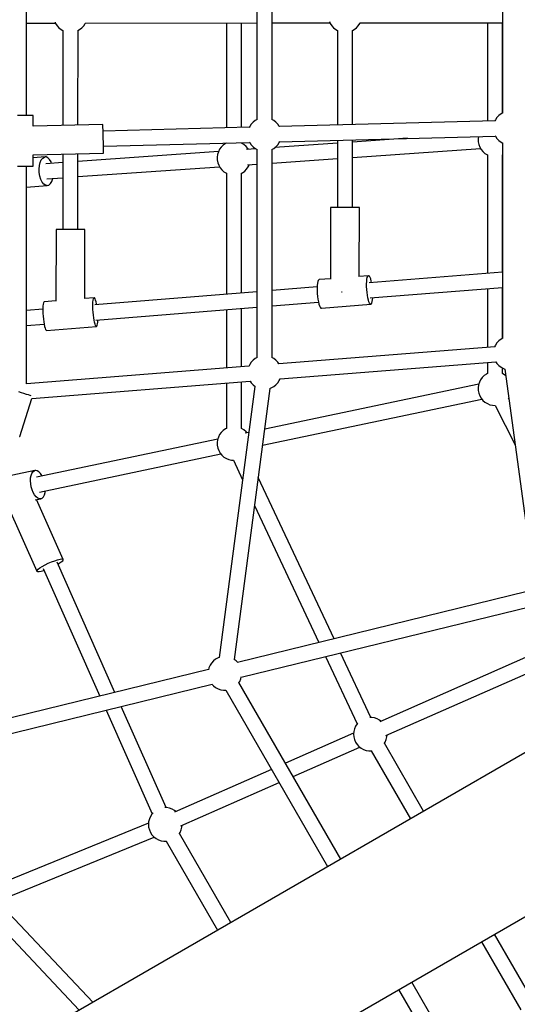
# Model space of a CAD drawing. Units: millimetres. Extents: x -21419 to 27055, y -17800 to 14533.
# Drawn here: x -7660 to -7072, y -2479 to -1314 of the extents above; entities that cross this region are included whole.
import ezdxf

# ---------------------------------------------------------------- set-up
doc = ezdxf.new("R2010")
doc.units = ezdxf.units.MM
doc.layers.add('PV-55467', color=7, linetype='Continuous')
doc.layers.add('STREFA', color=1, linetype='Continuous')
doc.styles.get("Standard").update_dxf_attribs({"font": 'arial.ttf'})
doc.dimstyles.new('Kopia Kopia ISO-25 moduły', dxfattribs={"dimtxt": 300, "dimasz": 210, "dimexe": 1.25, "dimexo": 0.625, "dimgap": 80, "dimtad": 1, "dimdec": 1, "dimlfac": 0.001, "dimtxsty": 'Standard', "dimblk": 'OBLIQUE', "dimcen": 2.5, "dimse1": 1, "dimse2": 1, "dimadec": 0, "dimazin": 0, "dimtfac": 1, "dimtdec": 1, "dimtmove": 0, "dimatfit": 3, "dimfxl": 1, "dimtfillclr": 256, "dimarcsym": 0})

# ---------------------------------------------------------------- blocks, each defined once
blk = doc.blocks.new('_OBLIQUE')
at = {"color": 0, "linetype": 'ByBlock', "lineweight": -2}
for p, q in [((-0.5, -0.5), (0.5, 0.5)), ((0, 0), (0, 0))]:
    blk.add_line(p, q, dxfattribs=at)
blk = doc.blocks.new('*D2')
at = {"layer": 'STREFA', "color": 0, "lineweight": -2}
blk.add_line((-19747.6, 8143.7), (-19747.6, -15695.6), dxfattribs=at)
at = {"layer": 'STREFA', "color": 0, "lineweight": -2, "xscale": 210, "yscale": 210, "zscale": 210}
for p, rotation in [((-19747.6, 8143.7), 89.99999999999997), ((-19747.6, -15695.6), 269.9999999999999)]:
    blk.add_blockref('_OBLIQUE', p, dxfattribs=dict(at, rotation=rotation))
at = {"layer": 'STREFA', "color": 0, "insert": (-20007.9, -3775.9), "char_height": 300, "attachment_point": 5, "rotation": 90}
blk.add_mtext('23,8m', dxfattribs=at)
blk = doc.blocks.new('*D3')
at = {"layer": 'STREFA', "color": 0, "lineweight": -2}
blk.add_line((-20961.9, 10637.5), (-20961.9, -17695.5), dxfattribs=at)
at = {"layer": 'STREFA', "color": 0, "lineweight": -2, "xscale": 210, "yscale": 210, "zscale": 210}
for p, rotation in [((-20961.9, 10637.5), 89.99999999999994), ((-20961.9, -17695.5), 269.9999999999999)]:
    blk.add_blockref('_OBLIQUE', p, dxfattribs=dict(at, rotation=rotation))
at = {"layer": 'STREFA', "color": 0, "insert": (-21222.2, -3529), "char_height": 300, "attachment_point": 5, "rotation": 90}
blk.add_mtext('28,3m', dxfattribs=at)

msp = doc.modelspace()

# ---------------------------------------------------------------- linework, layer by layer
at = {"layer": 'PV-55467'}
for p, q in [((-7379.6, -1186.13), (-7379.6, -1432.28)), ((-7361.6, -1432.28), (-7361.6, -1186.13)), ((-7652.27, -1427.64), (-7652.27, -1190.77)), ((-7088.92, -1193.78), (-7088.92, -1424.63)), ((-7652.27, -1318.17), (-7617.9, -1318.17)), ((-7618.35, -1317.14), (-7617.69, -1318.65)), ((-7617.69, -1318.65), (-7615.89, -1321.41)), ((-7615.89, -1321.41), (-7613.66, -1323.83)), ((-7613.66, -1323.83), (-7611.06, -1325.85)), ((-7611.06, -1325.85), (-7608.95, -1327)), ((-7609.16, -1326.88), (-7609.18, -1439.26)), ((-7591.38, -1327), (-7589.26, -1325.85)), ((-7591.18, -1438.79), (-7591.16, -1326.88)), ((-7589.26, -1325.85), (-7586.66, -1323.83)), ((-7586.66, -1323.83), (-7584.43, -1321.41)), ((-7584.43, -1321.41), (-7582.63, -1318.65)), ((-7582.7, -1318.16), (-7379.6, -1318.12)), ((-7582.63, -1318.65), (-7582.42, -1318.16)), ((-7415.71, -1318.13), (-7415.71, -1442.18)), ((-7397.71, -1441.7), (-7397.71, -1318.13)), ((-7361.6, -1318.12), (-7293.14, -1318.11)), ((-7293.83, -1316.54), (-7292.89, -1318.69)), ((-7292.89, -1318.69), (-7291.09, -1321.45)), ((-7291.09, -1321.45), (-7288.86, -1323.87)), ((-7288.86, -1323.87), (-7286.26, -1325.89)), ((-7286.26, -1325.89), (-7284.14, -1327.04)), ((-7284.36, -1326.92), (-7284.38, -1438.72)), ((-7266.58, -1327.04), (-7264.46, -1325.89)), ((-7266.38, -1438.25), (-7266.36, -1326.92)), ((-7264.46, -1325.89), (-7261.86, -1323.87)), ((-7261.86, -1323.87), (-7259.63, -1321.45)), ((-7259.63, -1321.45), (-7257.83, -1318.69)), ((-7258, -1318.1), (-7088.92, -1318.06)), ((-7257.83, -1318.69), (-7257.57, -1318.1)), ((-7106.98, -1318.06), (-7106.98, -1434.05)), ((-7088.98, -1424.66), (-7088.98, -1318.06)), ((-7659.7, -1427.64), (-7662.84, -1427.64)), ((-7656.62, -1427.64), (-7659.7, -1427.64)), ((-7653.69, -1427.64), (-7656.62, -1427.64)), ((-7651.03, -1427.64), (-7653.69, -1427.64)), ((-7648.71, -1427.64), (-7651.03, -1427.64)), ((-7646.82, -1427.64), (-7648.71, -1427.64)), ((-7645.42, -1427.64), (-7646.82, -1427.64)), ((-7644.56, -1427.64), (-7645.42, -1427.64)), ((-7644.27, -1427.64), (-7644.56, -1427.64)), ((-7644.27, -1440.19), (-7644.27, -1427.64)), ((-7379.38, -1432.16), (-7381.5, -1433.31)), ((-7359.7, -1433.31), (-7361.81, -1432.16)), ((-7095.65, -1430.1), (-7097.45, -1432.86)), ((-7093.42, -1427.68), (-7095.65, -1430.1)), ((-7090.83, -1425.66), (-7093.42, -1427.68)), ((-7088.71, -1424.51), (-7090.83, -1425.66)), ((-7561.75, -1438.02), (-7644.27, -1440.19)), ((-7561.74, -1438.44), (-7561.75, -1438.02)), ((-7561.71, -1439.7), (-7561.74, -1438.44)), ((-7561.65, -1441.72), (-7561.71, -1439.7)), ((-7561.58, -1444.41), (-7561.65, -1441.72)), ((-7388.55, -1441.46), (-7561.54, -1446.01)), ((-7388.13, -1440.51), (-7388.64, -1441.68)), ((-7386.33, -1437.75), (-7388.13, -1440.51)), ((-7384.1, -1435.33), (-7386.33, -1437.75)), ((-7381.5, -1433.31), (-7384.1, -1435.33)), ((-7357.1, -1435.33), (-7359.7, -1433.31)), ((-7354.87, -1437.75), (-7357.1, -1435.33)), ((-7353.07, -1440.51), (-7354.87, -1437.75)), ((-7352.96, -1440.74), (-7353.07, -1440.51)), ((-7097.87, -1433.81), (-7353.06, -1440.53)), ((-7097.45, -1432.86), (-7097.97, -1434.03)), ((-7561.5, -1447.64), (-7561.58, -1444.41)), ((-7561.4, -1451.23), (-7561.5, -1447.64)), ((-7561.3, -1455.01), (-7561.4, -1451.23)), ((-7561.21, -1458.79), (-7561.3, -1455.01)), ((-7352.65, -1458.52), (-7097.46, -1451.81)), ((-7201.4, -1454.54), (-7266.39, -1459.1)), ((-7117.48, -1452.34), (-7117.88, -1455.22)), ((-7117.88, -1455.22), (-7117.79, -1458.51)), ((-7097.56, -1451.59), (-7097.45, -1451.83)), ((-7097.45, -1451.83), (-7095.65, -1454.59)), ((-7095.65, -1454.59), (-7093.42, -1457.01)), ((-7561.11, -1462.38), (-7561.21, -1458.79)), ((-7561.03, -1465.61), (-7561.11, -1462.38)), ((-7561.07, -1464.01), (-7388.14, -1459.46)), ((-7560.96, -1468.3), (-7561.03, -1465.61)), ((-7421.74, -1464.86), (-7423.69, -1467.51)), ((-7419.38, -1462.56), (-7421.74, -1464.86)), ((-7416.68, -1460.69), (-7419.38, -1462.56)), ((-7415.6, -1460.18), (-7416.68, -1460.69)), ((-7415.71, -1460.18), (-7415.71, -1460.23)), ((-7397.71, -1460.16), (-7397.93, -1460.07)), ((-7397.71, -1460.16), (-7397.71, -1459.71)), ((-7394.91, -1461.89), (-7397.71, -1460.16)), ((-7392.42, -1464.05), (-7394.91, -1461.89)), ((-7390.33, -1466.59), (-7392.42, -1464.05)), ((-7380.71, -1467.1), (-7391.92, -1467.89)), ((-7389.67, -1467.73), (-7390.33, -1466.59)), ((-7388.23, -1459.24), (-7388.13, -1459.48)), ((-7388.13, -1459.48), (-7386.33, -1462.23)), ((-7386.33, -1462.23), (-7384.1, -1464.66)), ((-7384.1, -1464.66), (-7381.5, -1466.68)), ((-7381.5, -1466.68), (-7379.38, -1467.83)), ((-7361.81, -1467.83), (-7359.7, -1466.68)), ((-7359.7, -1466.68), (-7357.1, -1464.66)), ((-7284.39, -1460.36), (-7358.22, -1465.53)), ((-7357.1, -1464.66), (-7354.87, -1462.23)), ((-7354.87, -1462.23), (-7353.07, -1459.48)), ((-7353.07, -1459.48), (-7352.55, -1458.3)), ((-7284.39, -1456.73), (-7284.4, -1536.29)), ((-7266.4, -1536.29), (-7266.39, -1456.25)), ((-7266.39, -1477.14), (-7115.02, -1466.54)), ((-7117.79, -1458.51), (-7117.16, -1461.75)), ((-7117.16, -1461.75), (-7116.01, -1464.83)), ((-7116.01, -1464.83), (-7114.36, -1467.68)), ((-7093.42, -1457.01), (-7090.83, -1459.03)), ((-7090.83, -1459.03), (-7088.71, -1460.18)), ((-7088.92, -1460.06), (-7088.92, -1690.91)), ((-7644.27, -1474.2), (-7560.86, -1472)), ((-7644.27, -1487.64), (-7644.27, -1474.2)), ((-7629.95, -1476.54), (-7644.27, -1477.54)), ((-7634.66, -1480.13), (-7632.96, -1477.95)), ((-7632.96, -1477.95), (-7630.99, -1476.75)), ((-7630.99, -1476.75), (-7629.95, -1476.54)), ((-7628.89, -1476.6), (-7629.95, -1476.54)), ((-7626.78, -1477.52), (-7628.89, -1476.6)), ((-7624.79, -1479.43), (-7626.78, -1477.52)), ((-7609.18, -1473.28), (-7609.19, -1562.41)), ((-7591.19, -1562.42), (-7591.18, -1472.8)), ((-7425.06, -1470.21), (-7591.18, -1481.85)), ((-7560.9, -1470.32), (-7560.96, -1468.3)), ((-7560.87, -1471.58), (-7560.9, -1470.32)), ((-7560.86, -1472), (-7560.87, -1471.58)), ((-7426.16, -1473.59), (-7426.61, -1476.85)), ((-7426.61, -1476.85), (-7426.52, -1480.14)), ((-7425.18, -1470.45), (-7426.16, -1473.59)), ((-7423.69, -1467.51), (-7425.18, -1470.45)), ((-7379.6, -1467.71), (-7379.6, -1713.85)), ((-7361.6, -1713.85), (-7361.6, -1467.71)), ((-7361.6, -1483.81), (-7284.39, -1478.4)), ((-7114.36, -1467.68), (-7112.27, -1470.22)), ((-7112.27, -1470.22), (-7109.79, -1472.38)), ((-7109.79, -1472.38), (-7106.98, -1474.11)), ((-7106.98, -1474.11), (-7106.98, -1614.18)), ((-7106.98, -1474.11), (-7106.76, -1474.19)), ((-7089.2, -1474.14), (-7088.92, -1474.01)), ((-7088.98, -1612.74), (-7088.98, -1474.04)), ((-7662.84, -1487.64), (-7659.7, -1487.64)), ((-7659.7, -1487.64), (-7656.62, -1487.64)), ((-7656.62, -1487.64), (-7653.69, -1487.64)), ((-7653.69, -1487.64), (-7651.03, -1487.64)), ((-7652.27, -1744.77), (-7652.27, -1487.64)), ((-7651.03, -1487.64), (-7648.71, -1487.64)), ((-7648.71, -1487.64), (-7646.82, -1487.64)), ((-7646.82, -1487.64), (-7645.42, -1487.64)), ((-7645.42, -1487.64), (-7644.56, -1487.64)), ((-7644.56, -1487.64), (-7644.27, -1487.64)), ((-7637.23, -1490.9), (-7636.86, -1486.81)), ((-7636.86, -1486.81), (-7635.99, -1483.14)), ((-7635.99, -1483.14), (-7634.66, -1480.13)), ((-7609.18, -1483.11), (-7629.39, -1484.52)), ((-7623.05, -1482.24), (-7624.79, -1479.43)), ((-7622.35, -1484.03), (-7623.05, -1482.24)), ((-7591.18, -1499.89), (-7423.75, -1488.16)), ((-7426.52, -1480.14), (-7425.89, -1483.37)), ((-7425.89, -1483.37), (-7424.74, -1486.45)), ((-7424.74, -1486.45), (-7423.09, -1489.3)), ((-7423.09, -1489.3), (-7421, -1491.84)), ((-7391.68, -1491.04), (-7389.73, -1488.38)), ((-7390.7, -1485.85), (-7379.6, -1485.07)), ((-7389.73, -1488.38), (-7388.36, -1485.68)), ((-7637.07, -1495.15), (-7637.23, -1490.9)), ((-7636.38, -1499.3), (-7637.07, -1495.15)), ((-7635.21, -1503.08), (-7636.38, -1499.3)), ((-7628.13, -1502.48), (-7609.18, -1501.15)), ((-7622.15, -1505.46), (-7621.04, -1502.09)), ((-7621.04, -1502.09), (-7621.02, -1501.98)), ((-7421, -1491.84), (-7418.51, -1494.01)), ((-7418.51, -1494.01), (-7415.71, -1495.73)), ((-7415.71, -1495.73), (-7415.71, -1639.02)), ((-7415.71, -1495.73), (-7415.49, -1495.82)), ((-7397.93, -1495.77), (-7396.74, -1495.21)), ((-7397.71, -1637.57), (-7397.71, -1495.66)), ((-7396.74, -1495.21), (-7394.04, -1493.33)), ((-7394.04, -1493.33), (-7391.68, -1491.04)), ((-7652.27, -1512.19), (-7627.57, -1510.46)), ((-7633.64, -1506.26), (-7635.21, -1503.08)), ((-7631.77, -1508.64), (-7633.64, -1506.26)), ((-7629.7, -1510.07), (-7631.77, -1508.64)), ((-7627.57, -1510.46), (-7629.7, -1510.07)), ((-7627.57, -1510.46), (-7625.52, -1509.78)), ((-7625.52, -1509.78), (-7623.68, -1508.08)), ((-7623.68, -1508.08), (-7622.15, -1505.46)), ((-7292.41, -1536.29), (-7292.42, -1621)), ((-7291.98, -1536.29), (-7292.41, -1536.29)), ((-7291.98, -1536.29), (-7292.41, -1536.29)), ((-7290.73, -1536.29), (-7291.98, -1536.29)), ((-7290.73, -1536.29), (-7291.98, -1536.29)), ((-7288.7, -1536.29), (-7290.73, -1536.29)), ((-7288.7, -1536.29), (-7290.73, -1536.29)), ((-7286.01, -1536.29), (-7288.7, -1536.29)), ((-7286.01, -1536.29), (-7288.7, -1536.29)), ((-7282.79, -1536.29), (-7286.01, -1536.29)), ((-7284.4, -1536.29), (-7286.01, -1536.29)), ((-7279.19, -1536.29), (-7282.79, -1536.29)), ((-7275.41, -1536.29), (-7279.19, -1536.29)), ((-7271.63, -1536.29), (-7275.41, -1536.29)), ((-7268.03, -1536.29), (-7271.63, -1536.29)), ((-7264.81, -1536.29), (-7268.03, -1536.29)), ((-7264.81, -1536.29), (-7266.4, -1536.29)), ((-7262.12, -1536.29), (-7264.81, -1536.29)), ((-7262.12, -1536.29), (-7264.81, -1536.29)), ((-7260.09, -1536.29), (-7262.12, -1536.29)), ((-7260.09, -1536.29), (-7262.12, -1536.29)), ((-7258.84, -1536.29), (-7260.09, -1536.29)), ((-7258.84, -1536.29), (-7260.09, -1536.29)), ((-7258.41, -1536.29), (-7258.84, -1536.29)), ((-7258.41, -1536.29), (-7258.84, -1536.29)), ((-7258.42, -1617.87), (-7258.41, -1536.29)), ((-7617.19, -1562.41), (-7617.2, -1646.97)), ((-7616.76, -1562.41), (-7617.19, -1562.41)), ((-7616.76, -1562.41), (-7617.19, -1562.41)), ((-7615.51, -1562.41), (-7616.76, -1562.41)), ((-7615.51, -1562.41), (-7616.76, -1562.41)), ((-7613.48, -1562.41), (-7615.51, -1562.41)), ((-7613.48, -1562.41), (-7615.51, -1562.41)), ((-7610.79, -1562.41), (-7613.48, -1562.41)), ((-7610.79, -1562.41), (-7613.48, -1562.41)), ((-7607.57, -1562.41), (-7610.79, -1562.41)), ((-7609.19, -1562.41), (-7610.79, -1562.41)), ((-7603.97, -1562.41), (-7607.57, -1562.41)), ((-7600.19, -1562.42), (-7603.97, -1562.41)), ((-7596.41, -1562.42), (-7600.19, -1562.42)), ((-7592.81, -1562.42), (-7596.41, -1562.42)), ((-7589.59, -1562.42), (-7592.81, -1562.42)), ((-7589.59, -1562.42), (-7591.19, -1562.42)), ((-7586.9, -1562.42), (-7589.59, -1562.42)), ((-7586.9, -1562.42), (-7589.59, -1562.42)), ((-7584.87, -1562.42), (-7586.9, -1562.42)), ((-7584.87, -1562.42), (-7586.9, -1562.42)), ((-7583.62, -1562.42), (-7584.87, -1562.42)), ((-7583.62, -1562.42), (-7584.87, -1562.42)), ((-7583.19, -1562.42), (-7583.62, -1562.42)), ((-7583.19, -1562.42), (-7583.62, -1562.42)), ((-7583.2, -1643.99), (-7583.19, -1562.42)), ((-7247.5, -1616.99), (-7258.84, -1617.9)), ((-7249.01, -1619.26), (-7248.47, -1617.85)), ((-7248.47, -1617.85), (-7247.85, -1617.11)), ((-7247.85, -1617.11), (-7247.5, -1616.99)), ((-7247.15, -1617.05), (-7247.5, -1616.99)), ((-7246.41, -1617.69), (-7247.15, -1617.05)), ((-7088.92, -1612.73), (-7246.97, -1625.44)), ((-7245.66, -1618.99), (-7246.41, -1617.69)), ((-7308.26, -1628.49), (-7308.39, -1631.43)), ((-7307.98, -1625.97), (-7308.26, -1628.49)), ((-7307.56, -1623.97), (-7307.98, -1625.97)), ((-7307.03, -1622.56), (-7307.56, -1623.97)), ((-7306.4, -1621.82), (-7307.03, -1622.56)), ((-7306.06, -1621.7), (-7306.4, -1621.82)), ((-7292.42, -1620.6), (-7306.06, -1621.7)), ((-7249.83, -1626.72), (-7249.7, -1623.78)), ((-7249.82, -1629.96), (-7249.83, -1626.72)), ((-7249.65, -1633.36), (-7249.82, -1629.96)), ((-7249.7, -1623.78), (-7249.42, -1621.26)), ((-7249.42, -1621.26), (-7249.01, -1619.26)), ((-7244.93, -1620.9), (-7245.66, -1618.99)), ((-7244.25, -1623.35), (-7244.93, -1620.9)), ((-7243.87, -1625.19), (-7244.25, -1623.35)), ((-7379.6, -1636.11), (-7571.46, -1651.54)), ((-7308.34, -1630.38), (-7361.6, -1634.66)), ((-7308.39, -1631.43), (-7308.38, -1634.67)), ((-7308.38, -1634.67), (-7308.21, -1638.07)), ((-7308.21, -1638.07), (-7307.9, -1641.49)), ((-7307.9, -1641.49), (-7307.46, -1644.79)), ((-7279.51, -1636.29), (-7279.2, -1636.29)), ((-7279.2, -1636.29), (-7278.7, -1636.29)), ((-7249.34, -1636.78), (-7249.65, -1633.36)), ((-7248.9, -1640.08), (-7249.34, -1636.78)), ((-7248.34, -1643.14), (-7248.9, -1640.08)), ((-7245.53, -1643.39), (-7088.92, -1630.79)), ((-7106.98, -1632.24), (-7106.98, -1701.73)), ((-7088.98, -1690.94), (-7088.98, -1630.79)), ((-7632.58, -1652.96), (-7632.7, -1655.55)), ((-7632.34, -1650.82), (-7632.58, -1652.96)), ((-7632.01, -1649.22), (-7632.34, -1650.82)), ((-7631.59, -1648.21), (-7632.01, -1649.22)), ((-7631.1, -1647.84), (-7631.59, -1648.21)), ((-7617.2, -1646.73), (-7631.1, -1647.84)), ((-7572.03, -1643.09), (-7583.52, -1644.02)), ((-7573.65, -1653.75), (-7573.64, -1650.8)), ((-7573.64, -1650.8), (-7573.51, -1648.21)), ((-7573.51, -1648.21), (-7573.28, -1646.07)), ((-7573.28, -1646.07), (-7572.94, -1644.47)), ((-7572.94, -1644.47), (-7572.52, -1643.46)), ((-7572.52, -1643.46), (-7572.03, -1643.09)), ((-7571.49, -1643.38), (-7572.03, -1643.09)), ((-7570.91, -1644.3), (-7571.49, -1643.38)), ((-7570.32, -1645.83), (-7570.91, -1644.3)), ((-7569.75, -1647.91), (-7570.32, -1645.83)), ((-7569.21, -1650.45), (-7569.75, -1647.91)), ((-7569.06, -1651.35), (-7569.21, -1650.45)), ((-7361.6, -1652.72), (-7306.79, -1648.31)), ((-7307.46, -1644.79), (-7306.9, -1647.85)), ((-7306.9, -1647.85), (-7306.26, -1650.52)), ((-7306.26, -1650.52), (-7305.55, -1652.71)), ((-7305.55, -1652.71), (-7304.81, -1654.33)), ((-7303.34, -1655.59), (-7244.78, -1650.88)), ((-7247.7, -1645.81), (-7248.34, -1643.14)), ((-7246.99, -1648), (-7247.7, -1645.81)), ((-7246.25, -1649.62), (-7246.99, -1648)), ((-7245.5, -1650.59), (-7246.25, -1649.62)), ((-7244.78, -1650.88), (-7245.5, -1650.59)), ((-7244.78, -1650.88), (-7244.11, -1650.48)), ((-7244.11, -1650.48), (-7243.53, -1649.4)), ((-7243.53, -1649.4), (-7243.06, -1647.69)), ((-7243.06, -1647.69), (-7242.71, -1645.41)), ((-7242.71, -1645.41), (-7242.53, -1643.15)), ((-7632.7, -1656.47), (-7652.27, -1658.04)), ((-7632.7, -1655.55), (-7632.71, -1658.5)), ((-7632.71, -1658.5), (-7632.61, -1661.69)), ((-7632.61, -1661.69), (-7632.39, -1665)), ((-7632.39, -1665), (-7632.08, -1668.31)), ((-7573.54, -1656.94), (-7573.65, -1653.75)), ((-7573.33, -1660.25), (-7573.54, -1656.94)), ((-7573.01, -1663.55), (-7573.33, -1660.25)), ((-7572.6, -1666.72), (-7573.01, -1663.55)), ((-7570.02, -1669.49), (-7379.6, -1654.17)), ((-7415.71, -1657.07), (-7415.71, -1726.1)), ((-7397.71, -1724.68), (-7397.71, -1655.63)), ((-7304.81, -1654.33), (-7304.06, -1655.3)), ((-7304.06, -1655.3), (-7303.34, -1655.59)), ((-7652.27, -1676.1), (-7631.18, -1674.41)), ((-7632.08, -1668.31), (-7631.67, -1671.47)), ((-7631.67, -1671.47), (-7631.19, -1674.38)), ((-7631.19, -1674.38), (-7630.65, -1676.92)), ((-7572.12, -1669.63), (-7572.6, -1666.72)), ((-7571.58, -1672.17), (-7572.12, -1669.63)), ((-7571.01, -1674.25), (-7571.58, -1672.17)), ((-7570.43, -1675.78), (-7571.01, -1674.25)), ((-7569.85, -1676.7), (-7570.43, -1675.78)), ((-7569.3, -1676.98), (-7569.85, -1676.7)), ((-7569.3, -1676.98), (-7568.81, -1676.62)), ((-7568.81, -1676.62), (-7568.39, -1675.61)), ((-7568.39, -1675.61), (-7568.06, -1674.01)), ((-7568.06, -1674.01), (-7567.82, -1671.87)), ((-7567.82, -1671.87), (-7567.7, -1669.3)), ((-7630.65, -1676.92), (-7630.08, -1679)), ((-7630.08, -1679), (-7629.49, -1680.53)), ((-7629.49, -1680.53), (-7628.92, -1681.45)), ((-7628.92, -1681.45), (-7628.37, -1681.74)), ((-7628.37, -1681.74), (-7569.3, -1676.98)), ((-7097.45, -1699.14), (-7098.39, -1701.27)), ((-7095.65, -1696.38), (-7097.45, -1699.14)), ((-7093.42, -1693.96), (-7095.65, -1696.38)), ((-7090.83, -1691.94), (-7093.42, -1693.96)), ((-7088.71, -1690.79), (-7090.83, -1691.94)), ((-7098.29, -1701.05), (-7353.64, -1721.2)), ((-7388.13, -1722.08), (-7389.06, -1724.22)), ((-7386.33, -1719.33), (-7388.13, -1722.08)), ((-7384.1, -1716.9), (-7386.33, -1719.33)), ((-7381.5, -1714.88), (-7384.1, -1716.9)), ((-7379.38, -1713.74), (-7381.5, -1714.88)), ((-7359.7, -1714.88), (-7361.81, -1713.74)), ((-7357.1, -1716.9), (-7359.7, -1714.88)), ((-7354.87, -1719.33), (-7357.1, -1716.9)), ((-7353.51, -1721.41), (-7354.87, -1719.33)), ((-7352.23, -1739.15), (-7096.88, -1718.99)), ((-7106.98, -1719.79), (-7106.98, -1732.84)), ((-7097.01, -1718.78), (-7095.65, -1720.87)), ((-7095.65, -1720.87), (-7093.42, -1723.29)), ((-7093.42, -1723.29), (-7090.83, -1725.31)), ((-7388.96, -1723.99), (-7652.27, -1744.77)), ((-7107.95, -1733.3), (-7110.65, -1735.17)), ((-7106.76, -1732.74), (-7107.95, -1733.3)), ((-7090.83, -1725.31), (-7087.93, -1726.88)), ((-7088.98, -1732.77), (-7089.2, -1732.68)), ((-7088.98, -1732.77), (-7088.98, -1726.31)), ((-7086.18, -1734.5), (-7088.98, -1732.77)), ((-7087.93, -1726.88), (-7086.2, -1727.47)), ((-7086.43, -1727.39), (-7051.95, -1978.83)), ((-7085.36, -1735.21), (-7086.18, -1734.5)), ((-7645.9, -1762.33), (-7387.55, -1741.93)), ((-7415.71, -1744.16), (-7415.71, -1797.71)), ((-7397.71, -1797.65), (-7397.71, -1742.74)), ((-7387.69, -1741.73), (-7386.33, -1743.81)), ((-7386.33, -1743.81), (-7384.1, -1746.23)), ((-7384.1, -1746.23), (-7381.64, -1748.14)), ((-7117.18, -1745.39), (-7370.35, -1798.6)), ((-7359.7, -1748.25), (-7357.1, -1746.23)), ((-7357.1, -1746.23), (-7354.87, -1743.81)), ((-7354.87, -1743.81), (-7353.07, -1741.05)), ((-7353.07, -1741.05), (-7352.13, -1738.92)), ((-7117.43, -1746.2), (-7117.88, -1749.46)), ((-7116.45, -1743.06), (-7117.43, -1746.2)), ((-7114.96, -1740.12), (-7116.45, -1743.06)), ((-7113.01, -1737.47), (-7114.96, -1740.12)), ((-7110.65, -1735.17), (-7113.01, -1737.47)), ((-7658.11, -1755.5), (-7661.27, -1754.51)), ((-7655.06, -1756.46), (-7658.11, -1755.5)), ((-7652.26, -1757.33), (-7655.06, -1756.46)), ((-7649.8, -1758.1), (-7652.26, -1757.33)), ((-7647.78, -1758.74), (-7649.8, -1758.1)), ((-7381.84, -1747.99), (-7424.09, -2068.59)), ((-7406.24, -2070.91), (-7363.99, -1750.3)), ((-7364.22, -1750.38), (-7362.59, -1749.82)), ((-7362.59, -1749.82), (-7359.7, -1748.25)), ((-7117.88, -1749.46), (-7117.79, -1752.75)), ((-7117.79, -1752.75), (-7117.16, -1755.98)), ((-7117.16, -1755.98), (-7116.01, -1759.06)), ((-7659.99, -1807.31), (-7645.9, -1762.33)), ((-7646.43, -1759.16), (-7647.78, -1758.74)), ((-7372.85, -1817.51), (-7113.46, -1763.01)), ((-7116.01, -1759.06), (-7114.36, -1761.91)), ((-7114.36, -1761.91), (-7112.27, -1764.46)), ((-7112.27, -1764.46), (-7109.79, -1766.62)), ((-7109.79, -1766.62), (-7106.98, -1768.34)), ((-7106.98, -1768.34), (-7103.93, -1769.58)), ((-7103.93, -1769.58), (-7100.72, -1770.3)), ((-7081.92, -1762.24), (-7081.7, -1761.94)), ((-7081.56, -1762.9), (-7081.91, -1762.23)), ((-7100.72, -1770.3), (-7097.9, -1770.46)), ((-7097.92, -1770.45), (-7074.15, -1816.96)), ((-7423.69, -1804.99), (-7425.18, -1807.93)), ((-7421.74, -1802.34), (-7423.69, -1804.99)), ((-7419.38, -1800.05), (-7421.74, -1802.34)), ((-7416.68, -1798.17), (-7419.38, -1800.05)), ((-7415.49, -1797.61), (-7416.68, -1798.17)), ((-7397.71, -1797.65), (-7397.93, -1797.56)), ((-7394.91, -1799.37), (-7397.71, -1797.65)), ((-7392.42, -1801.53), (-7394.91, -1799.37)), ((-7389.03, -1802.52), (-7393.39, -1803.44)), ((-7391.23, -1802.98), (-7392.42, -1801.53)), ((-7660.3, -1807.21), (-7659.99, -1807.31)), ((-7425.91, -1810.27), (-7640.41, -1855.34)), ((-7426.16, -1811.07), (-7426.61, -1814.33)), ((-7426.61, -1814.33), (-7426.52, -1817.62)), ((-7425.18, -1807.93), (-7426.16, -1811.07)), ((-7636.7, -1872.96), (-7422.19, -1827.88)), ((-7426.52, -1817.62), (-7425.89, -1820.86)), ((-7425.89, -1820.86), (-7424.74, -1823.94)), ((-7424.74, -1823.94), (-7423.09, -1826.79)), ((-7423.09, -1826.79), (-7421, -1829.33)), ((-7421, -1829.33), (-7418.51, -1831.49)), ((-7418.51, -1831.49), (-7415.71, -1833.22)), ((-7415.71, -1833.22), (-7412.66, -1834.45)), ((-7412.66, -1834.45), (-7409.45, -1835.17)), ((-7409.45, -1835.17), (-7407.33, -1835.29)), ((-7407.4, -1835.14), (-7396.41, -1858.57)), ((-7642.05, -1847.51), (-7683.7, -1856.27)), ((-7646.68, -1853.24), (-7645.74, -1850.77)), ((-7645.74, -1850.77), (-7644.46, -1848.93)), ((-7644.46, -1848.93), (-7642.91, -1847.8)), ((-7642.91, -1847.8), (-7642.05, -1847.51)), ((-7641.15, -1847.43), (-7642.05, -1847.51)), ((-7639.28, -1847.84), (-7641.15, -1847.43)), ((-7637.37, -1849.02), (-7639.28, -1847.84)), ((-7635.51, -1850.9), (-7637.37, -1849.02)), ((-7633.8, -1853.4), (-7635.51, -1850.9)), ((-7647.39, -1859.58), (-7647.24, -1856.23)), ((-7647.13, -1863.14), (-7647.39, -1859.58)), ((-7647.24, -1856.23), (-7646.68, -1853.24)), ((-7646.47, -1866.75), (-7647.13, -1863.14)), ((-7633.55, -1853.9), (-7633.8, -1853.4)), ((-7288.36, -2046.49), (-7377.88, -1855.69)), ((-7645.44, -1870.24), (-7646.47, -1866.75)), ((-7644.09, -1873.45), (-7645.44, -1870.24)), ((-7642.48, -1876.22), (-7644.09, -1873.45)), ((-7630.86, -1876.36), (-7630.11, -1873.62)), ((-7630.11, -1873.62), (-7629.87, -1871.52)), ((-7640.68, -1878.43), (-7642.48, -1876.22)), ((-7641.72, -1882.19), (-7635.06, -1880.79)), ((-7638.79, -1879.97), (-7640.68, -1878.43)), ((-7608.67, -1952.58), (-7640.11, -1881.85)), ((-7636.89, -1880.76), (-7638.79, -1879.97)), ((-7635.06, -1880.79), (-7636.89, -1880.76)), ((-7635.06, -1880.79), (-7633.4, -1880.03)), ((-7633.4, -1880.03), (-7631.97, -1878.53)), ((-7631.97, -1878.53), (-7630.86, -1876.36)), ((-7675.18, -1886.65), (-7639.74, -1966.39)), ((-7382.24, -1888.78), (-7306.2, -2050.85)), ((-7626.39, -1957.19), (-7622.49, -1955.51)), ((-7622.49, -1955.51), (-7618.69, -1954.07)), ((-7618.69, -1954.07), (-7615.24, -1952.98)), ((-7547.52, -2109.86), (-7615.98, -1955.83)), ((-7615.24, -1952.98), (-7612.35, -1952.3)), ((-7613.36, -1957.2), (-7610.92, -1955.51)), ((-7612.35, -1952.3), (-7610.21, -1952.06)), ((-7610.92, -1955.51), (-7609.31, -1954.08)), ((-7610.21, -1952.06), (-7608.94, -1952.3)), ((-7609.31, -1954.08), (-7608.64, -1952.98)), ((-7608.94, -1952.3), (-7608.67, -1952.58)), ((-7608.64, -1952.98), (-7608.67, -1952.58)), ((-7639.74, -1966.39), (-7639.55, -1965.5)), ((-7639.74, -1966.39), (-7638.95, -1966.86)), ((-7639.55, -1965.5), (-7638.4, -1964.22)), ((-7638.95, -1966.86), (-7637.23, -1966.86)), ((-7638.4, -1964.22), (-7636.36, -1962.65)), ((-7637.23, -1966.86), (-7634.69, -1966.39)), ((-7636.36, -1962.65), (-7633.55, -1960.88)), ((-7634.69, -1966.39), (-7631.5, -1965.5)), ((-7633.55, -1960.88), (-7630.16, -1959.02)), ((-7632.43, -1963.14), (-7565.29, -2114.2)), ((-7631.5, -1965.5), (-7631.4, -1965.46)), ((-7630.16, -1959.02), (-7626.39, -1957.19)), ((-7614.96, -1958.13), (-7613.36, -1957.2)), ((-7059.96, -1990.65), (-7402.41, -2074.38)), ((-7398.14, -2091.86), (-7055.7, -2008.14)), ((-6813.65, -2037.5), (-8024.29, -2736.46)), ((-7019.44, -2049.86), (-7234.32, -2144.5)), ((-7430.98, -2072.66), (-7433.21, -2075.09)), ((-7428.38, -2070.64), (-7430.98, -2072.66)), ((-7425.49, -2069.07), (-7428.38, -2070.64)), ((-7423.86, -2068.52), (-7425.49, -2069.07)), ((-7403.98, -2072.66), (-7406.44, -2070.75)), ((-7402.24, -2074.56), (-7403.98, -2072.66)), ((-7298.4, -2067.48), (-7261.11, -2146.95)), ((-7244.79, -2139.36), (-7280.56, -2063.11)), ((-7227.07, -2160.98), (-7010.39, -2065.54)), ((-7436.83, -2082.79), (-7780.99, -2166.94)), ((-7436.33, -2080.86), (-7436.89, -2083.03)), ((-7435.01, -2077.84), (-7436.33, -2080.86)), ((-7433.21, -2075.09), (-7435.01, -2077.84)), ((-7399.95, -2096.81), (-7398.63, -2093.8)), ((-7398.63, -2093.8), (-7398.08, -2091.62)), ((-7787.27, -2187.01), (-7432.56, -2100.28)), ((-7432.73, -2100.1), (-7430.98, -2101.99)), ((-7430.98, -2101.99), (-7428.38, -2104.01)), ((-7428.38, -2104.01), (-7425.49, -2105.58)), ((-7425.49, -2105.58), (-7422.38, -2106.65)), ((-7422.38, -2106.65), (-7419.13, -2107.19)), ((-7419.13, -2107.19), (-7416.16, -2107.19)), ((-7416.41, -2107.19), (-7295.9, -2315.92)), ((-7400.97, -2098.37), (-7399.95, -2096.81)), ((-7280.31, -2306.92), (-7400.84, -2098.16)), ((-7557.86, -2130.91), (-7503.38, -2253.48)), ((-7486.93, -2246.18), (-7540.09, -2126.57)), ((-7243.76, -2139.36), (-7246, -2139.36)), ((-7240.52, -2139.9), (-7243.76, -2139.36)), ((-7237.4, -2140.97), (-7240.52, -2139.9)), ((-7234.51, -2142.53), (-7237.4, -2140.97)), ((-7232.83, -2143.84), (-7234.51, -2142.53)), ((-7264.26, -2152.75), (-7265.07, -2155.94)), ((-7262.94, -2149.73), (-7264.26, -2152.75)), ((-7261.14, -2146.98), (-7262.94, -2149.73)), ((-7260.31, -2146.07), (-7261.14, -2146.98)), ((-7265.25, -2158.12), (-7345.75, -2193.58)), ((-7265.07, -2155.94), (-7265.34, -2159.22)), ((-7265.34, -2159.22), (-7265.07, -2162.5)), ((-7265.07, -2162.5), (-7264.26, -2165.69)), ((-7264.26, -2165.69), (-7262.94, -2168.71)), ((-7227.88, -2168.71), (-7226.56, -2165.69)), ((-7226.56, -2165.69), (-7225.75, -2162.5)), ((-7225.75, -2162.5), (-7225.57, -2160.32)), ((-7336.69, -2209.26), (-7257.99, -2174.6)), ((-7262.94, -2168.71), (-7261.14, -2171.46)), ((-7261.14, -2171.46), (-7258.91, -2173.88)), ((-7258.91, -2173.88), (-7256.31, -2175.91)), ((-7256.31, -2175.91), (-7253.42, -2177.47)), ((-7253.42, -2177.47), (-7250.3, -2178.54)), ((-7228.89, -2170.26), (-7227.88, -2168.71)), ((-7182.38, -2250.38), (-7228.76, -2170.06)), ((-7940.29, -2881.95), (-6729.83, -2183.09)), ((-7250.3, -2178.54), (-7247.06, -2179.08)), ((-7247.06, -2179.08), (-7244.08, -2179.08)), ((-7244.33, -2179.08), (-7197.97, -2259.38)), ((-7362.32, -2200.88), (-7476.86, -2251.33)), ((-7469.61, -2267.8), (-7353.26, -2216.56)), ((-7573.66, -2476.29), (-7802.11, -2234.38)), ((-7486.31, -2246.18), (-7488.56, -2246.18)), ((-7483.06, -2246.72), (-7486.31, -2246.18)), ((-7479.94, -2247.79), (-7483.06, -2246.72)), ((-7808.28, -2254.07), (-7589.69, -2485.54)), ((-7505.48, -2256.56), (-7506.8, -2259.57)), ((-7503.68, -2253.8), (-7505.48, -2256.56)), ((-7502.29, -2252.29), (-7503.68, -2253.8)), ((-7477.05, -2249.36), (-7479.94, -2247.79)), ((-7475.37, -2250.67), (-7477.05, -2249.36)), ((-7507.75, -2264.41), (-7699.72, -2342.81)), ((-7507.61, -2262.76), (-7507.88, -2266.04)), ((-7507.88, -2266.04), (-7507.61, -2269.32)), ((-7506.8, -2259.57), (-7507.61, -2262.76)), ((-7507.61, -2269.32), (-7506.8, -2272.51)), ((-7469.1, -2272.51), (-7468.29, -2269.32)), ((-7468.29, -2269.32), (-7468.11, -2267.14)), ((-7686.47, -2356.84), (-7500.97, -2281.08)), ((-7506.8, -2272.51), (-7505.48, -2275.53)), ((-7505.48, -2275.53), (-7503.68, -2278.28)), ((-7503.68, -2278.28), (-7501.45, -2280.71)), ((-7501.45, -2280.71), (-7498.85, -2282.73)), ((-7471.44, -2277.08), (-7470.42, -2275.53)), ((-7410.55, -2382.11), (-7471.3, -2276.88)), ((-7470.42, -2275.53), (-7469.1, -2272.51)), ((-7498.85, -2282.73), (-7495.96, -2284.3)), ((-7495.96, -2284.3), (-7492.84, -2285.36)), ((-7492.84, -2285.36), (-7489.6, -2285.91)), ((-7489.6, -2285.91), (-7486.62, -2285.91)), ((-7486.88, -2285.91), (-7426.13, -2391.11)), ((-7052.02, -2476.18), (-7098.38, -2395.88)), ((-7113.97, -2404.88), (-7067.59, -2485.2)), ((-7075.78, -2661.17), (-7196.31, -2452.41)), ((-7211.9, -2461.41), (-7091.39, -2670.14))]:
    msp.add_line(p, q, dxfattribs=at)

# ---------------------------------------------------------------- dimensions: what is measured, and where the dimension line sits
at = {"layer": 'STREFA'}
for base, p1, p2, picture, middle in [((-20961.89, -17695.46), (2379.22, 10637.46), (213.87, -17695.46), '*D3', (-21222.18, -3529)), ((-19747.61, -15695.57), (-1299.25, 8143.68), (-211.14, -15695.57), '*D2', (-20007.9, -3775.94))]:
    dim = msp.add_linear_dim(base=base, p1=p1, p2=p2, angle=90, dimstyle='Kopia Kopia ISO-25 moduły', override={"dimpost": 'm'}, dxfattribs=at)
    dim.commit()
    dim.dimension.update_dxf_attribs({"geometry": picture, "text_midpoint": middle})

doc.saveas('drawing.dxf')
